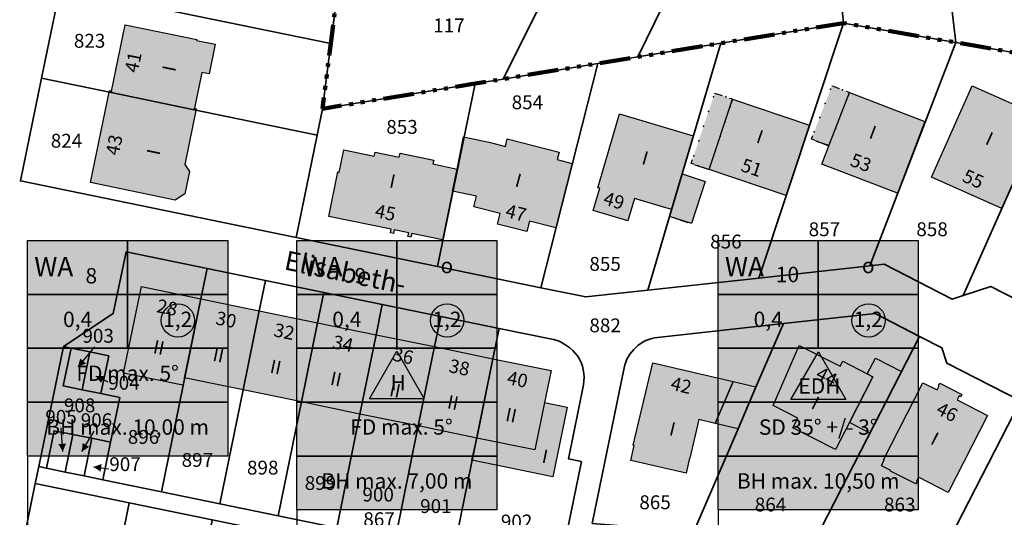
# Model space of a CAD drawing. Extents: x 406592 to 411143, y 5759064 to 5760732.
# Drawn here: x 407374 to 407502, y 5759725 to 5759790 of the extents above; entities that cross this region are included whole.
import ezdxf
from ezdxf.enums import TextEntityAlignment as Align

# ---------------------------------------------------------------- set-up
doc = ezdxf.new("R2010")
doc.units = 0
doc.linetypes.add('SM-6', pattern=[9.5, 4, -1, 0.5, -1, 0.5, -1, 0.5, -1])
for name, color, linetype in [('03-03_NUTZUNGSSCHABLONE', 1, 'CONTINUOUS'), ('FLURSTUECKSNUMMER', 250, 'CONTINUOUS'), ('GARAGE', 250, 'CONTINUOUS'), ('GEB_FREIFLAECHE_ZU_VERKEHR', 251, 'CONTINUOUS'), ('GEBAEUDE_FUER_WIRTSCHAFT', 250, 'CONTINUOUS'), ('HAUSNUMMER1', 250, 'CONTINUOUS'), ('HAUSNUMMER2', 250, 'CONTINUOUS'), ('HOEHERGESCH_GEBTEIL', 250, 'CONTINUOUS'), ('OFFENE_GEBAEUDELINIE', 250, 'CONTINUOUS'), ('PARKEN', 251, 'CONTINUOUS'), ('RAD-UND_FUSSWEG', 251, 'CONTINUOUS'), ('SCHRIFT', 250, 'CONTINUOUS'), ('WOHNEN', 251, 'CONTINUOUS'), ('WOHNGEBAEUDE', 250, 'CONTINUOUS'), ('WOHNHAUS', 250, 'CONTINUOUS'), ('ZUORDPFEIL', 251, 'CONTINUOUS')]:
    doc.layers.add(name, color=color, linetype=linetype)
doc.layers.add('FLURSTUECK', color=250, linetype='CONTINUOUS', lineweight=35)
doc.layers.add('GRENZE_DER_FLUR', color=252, linetype='SM-6', lineweight=100)
doc.styles.add('Flurzahlen', font='ariali.ttf')
doc.styles.add('Geschoßzahlen', font='times.ttf')
doc.styles.get("Standard").update_dxf_attribs({"font": 'arial.ttf'})

msp = doc.modelspace()

# ---------------------------------------------------------------- hatches: boundary and pattern name
at = {"layer": '03-03_NUTZUNGSSCHABLONE', "true_color": 0xffffff}
h = msp.add_hatch(color=7, dxfattribs=at)
h.dxf.hatch_style = 1
h.paths.add_polyline_path([(407375.06, 5759761.19), (407388.06, 5759761.19), (407388.06, 5759754.19), (407375.06, 5759754.19)])
h.paths.add_polyline_path([(407388.06, 5759761.19), (407401.06, 5759761.19), (407401.06, 5759754.19), (407388.06, 5759754.19)])
h.paths.add_polyline_path([(407375.06, 5759754.19), (407388.06, 5759754.19), (407388.06, 5759747.19), (407375.06, 5759747.19)])
h.paths.add_polyline_path([(407388.06, 5759754.19), (407401.06, 5759754.19), (407401.06, 5759747.19), (407388.06, 5759747.19)])
h.paths.add_polyline_path([(407386.06, 5759747.19), (407401.06, 5759747.19), (407401.06, 5759740.19), (407375.06, 5759740.19), (407375.06, 5759747.19)])
h.paths.add_polyline_path([(407386.06, 5759740.19), (407401.06, 5759740.19), (407401.06, 5759733.19), (407375.06, 5759733.19), (407375.06, 5759740.19)])
h = msp.add_hatch(color=7, dxfattribs=at)
h.dxf.hatch_style = 1
h.paths.add_polyline_path([(407410.04, 5759761.19), (407423.04, 5759761.19), (407423.04, 5759754.19), (407410.04, 5759754.19)])
h.paths.add_polyline_path([(407423.04, 5759761.19), (407436.04, 5759761.19), (407436.04, 5759754.19), (407423.04, 5759754.19)])
h.paths.add_polyline_path([(407410.04, 5759754.19), (407423.04, 5759754.19), (407423.04, 5759747.19), (407410.04, 5759747.19)])
h.paths.add_polyline_path([(407423.04, 5759754.19), (407436.04, 5759754.19), (407436.04, 5759747.19), (407423.04, 5759747.19)])
h.paths.add_polyline_path([(407421.04, 5759747.19), (407436.04, 5759747.19), (407436.04, 5759740.19), (407410.04, 5759740.19), (407410.04, 5759747.19)])
h.paths.add_polyline_path([(407421.04, 5759740.19), (407436.04, 5759740.19), (407436.04, 5759733.19), (407410.04, 5759733.19), (407410.04, 5759740.19)])
h.paths.add_polyline_path([(407421.04, 5759733.19), (407436.04, 5759733.19), (407436.04, 5759726.19), (407410.04, 5759726.19), (407410.04, 5759733.19)])
h = msp.add_hatch(color=7, dxfattribs=at)
h.dxf.hatch_style = 1
h.paths.add_polyline_path([(407464.79, 5759761.19), (407477.79, 5759761.19), (407477.79, 5759754.19), (407464.79, 5759754.19)])
h.paths.add_polyline_path([(407477.79, 5759761.19), (407490.79, 5759761.19), (407490.79, 5759754.19), (407477.79, 5759754.19)])
h.paths.add_polyline_path([(407464.79, 5759754.19), (407477.79, 5759754.19), (407477.79, 5759747.19), (407464.79, 5759747.19)])
h.paths.add_polyline_path([(407477.79, 5759754.19), (407490.79, 5759754.19), (407490.79, 5759747.19), (407477.79, 5759747.19)])
h.paths.add_polyline_path([(407475.79, 5759747.19), (407490.79, 5759747.19), (407490.79, 5759740.19), (407464.79, 5759740.19), (407464.79, 5759747.19)])
h.paths.add_polyline_path([(407475.79, 5759740.19), (407490.79, 5759740.19), (407490.79, 5759733.19), (407464.79, 5759733.19), (407464.79, 5759740.19)])
h.paths.add_polyline_path([(407475.79, 5759733.19), (407490.79, 5759733.19), (407490.79, 5759726.19), (407464.79, 5759726.19), (407464.79, 5759733.19)])
at = {"layer": 'GARAGE', "true_color": 0xcccccc}
msp.add_hatch(color=254, dxfattribs=at).paths.add_polyline_path([(407484.15, 5759743.88), (407485.22, 5759745.92), (407488.59, 5759744.19), (407484.48, 5759736.17), (407481.84, 5759737.53), (407484.9, 5759743.5)])
at = {"layer": 'GEBAEUDE_FUER_WIRTSCHAFT', "true_color": 0xcccccc}
for points in [[(407463.61, 5759770.42), (407461.28, 5759771.19), (407464.33, 5759780.35), (407466.67, 5759779.57)], [(407479.18, 5759773.5), (407476.91, 5759774.38), (407479.57, 5759781.31), (407481.85, 5759780.44)], [(407458.47, 5759764.33), (407460.11, 5759769.86), (407463.11, 5759768.87), (407461.31, 5759763.4)], [(407464.41, 5759737.43), (407466.75, 5759742.86), (407469.69, 5759742.17), (407469.66, 5759742.06), (407467.37, 5759736.74)]]:
    msp.add_hatch(color=254, dxfattribs=at).paths.add_polyline_path(points)
at = {"layer": 'WOHNGEBAEUDE', "true_color": 0xa6a6a6}
for points in [[(407385.93, 5759780.41), (407385.97, 5759780.61), (407387.73, 5759789.23), (407397.03, 5759787.34), (407397, 5759787.21), (407399.42, 5759786.7), (407398.64, 5759782.84), (407397.69, 5759783.04), (407396.73, 5759778.38), (407396.69, 5759778.19)], [(407396.73, 5759778.38), (407396.98, 5759778.33), (407395.47, 5759771.09), (407396.08, 5759770.17), (407395.5, 5759767.27), (407394.25, 5759766.46), (407383.25, 5759768.73), (407385.71, 5759780.67), (407385.97, 5759780.61), (407385.93, 5759780.41), (407396.69, 5759778.19)], [(407481.85, 5759780.44), (407491.65, 5759776.67), (407488.08, 5759767.37), (407478.27, 5759771.12), (407479.18, 5759773.5)], [(407501.64, 5759765.35), (407492.52, 5759769.43), (407497.81, 5759781.28), (407506.93, 5759777.21)], [(407463.61, 5759770.42), (407466.67, 5759779.57), (407476.65, 5759776.19), (407473.62, 5759767.06)], [(407453.93, 5759766.64), (407453.07, 5759763.75), (407448.53, 5759765.11), (407449.4, 5759767.98), (407449.17, 5759768.05), (407451.98, 5759777.65), (407461.54, 5759774.79), (407458.71, 5759765.22)], [(407430.88, 5759770.48), (407431.72, 5759774.65), (407435.19, 5759773.92), (407437.14, 5759773.43), (407437.39, 5759774.4), (407444.14, 5759772.67), (407443.89, 5759771.71), (407445.84, 5759771.21), (407443.71, 5759762.86), (407440.27, 5759763.73), (407439.92, 5759762.37), (407436.13, 5759763.34), (407436.47, 5759764.69), (407433.05, 5759765.56), (407433.41, 5759766.95), (407430.29, 5759767.61)], [(407430.29, 5759767.61), (407428.98, 5759761.27), (407424.97, 5759762.1), (407424.87, 5759761.63), (407424.48, 5759761.71), (407424.58, 5759762.18), (407422.69, 5759762.57), (407422.6, 5759762.1), (407422.2, 5759762.18), (407422.3, 5759762.65), (407414.21, 5759764.32), (407415.39, 5759770.1), (407415.54, 5759770.02), (407416.13, 5759772.96), (407420.09, 5759772.16), (407420.21, 5759772.69), (407423.36, 5759772.04), (407423.46, 5759772.55), (407427.83, 5759771.65), (407427.72, 5759771.14), (407430.88, 5759770.48)], [(407395.46, 5759743.33), (407395.25, 5759742.38), (407387.51, 5759743.96), (407389.85, 5759755.23), (407397.57, 5759753.62)], [(407395.46, 5759743.33), (407397.57, 5759753.62), (407405.16, 5759752.07), (407403.06, 5759741.78)], [(407403.06, 5759741.78), (407405.16, 5759752.07), (407412.75, 5759750.51), (407410.64, 5759740.21)], [(407410.64, 5759740.21), (407412.75, 5759750.51), (407420.34, 5759748.96), (407418.24, 5759738.65)], [(407418.24, 5759738.65), (407420.34, 5759748.96), (407427.93, 5759747.41), (407425.82, 5759737.1)], [(407425.82, 5759737.1), (407427.93, 5759747.41), (407435.52, 5759745.84), (407433.43, 5759735.51)], [(407442.23, 5759740.14), (407445.17, 5759739.55), (407443.3, 5759730.49), (407432.8, 5759732.64), (407433.43, 5759735.51), (407435.52, 5759745.84), (407443.08, 5759744.3)], [(407464.41, 5759737.43), (407462.27, 5759737.93), (407461.11, 5759732.9), (407461.08, 5759732.9), (407460.62, 5759730.95), (407453.42, 5759732.62), (407453.88, 5759734.57), (407453.76, 5759734.6), (407456.29, 5759745.29), (407466.75, 5759742.86)]]:
    msp.add_hatch(color=253, dxfattribs=at).paths.add_polyline_path(points)
at = {"layer": 'WOHNHAUS', "true_color": 0xa6a6a6}
for points in [[(407481.84, 5759737.53), (407480.04, 5759734.02), (407474.49, 5759736.84), (407475.12, 5759738.1), (407471.93, 5759739.74), (407475.31, 5759747.56), (407480.64, 5759744.86), (407480.97, 5759745.5), (407484.15, 5759743.88), (407484.9, 5759743.5)], [(407490.8, 5759730.42), (407490.55, 5759729.9), (407490.64, 5759729.85), (407490.48, 5759729.57), (407487.2, 5759731.24), (407487.22, 5759731.3), (407486, 5759731.92), (407486.37, 5759732.68), (407486.28, 5759732.71), (407491.38, 5759742.72), (407493.23, 5759741.8), (407493.5, 5759742.32), (407493.42, 5759742.36), (407493.57, 5759742.65), (407496.43, 5759741.19), (407496.29, 5759740.9), (407496.11, 5759740.99), (407495.85, 5759740.49), (407499.78, 5759738.46), (407494.69, 5759728.44)]]:
    msp.add_hatch(color=253, dxfattribs=at).paths.add_polyline_path(points)

# ---------------------------------------------------------------- linework, layer by layer
at = {"layer": '03-03_NUTZUNGSSCHABLONE', "color": 18, "true_color": 0x000000, "flags": 128}
for points in [[(407375.06, 5759761.19), (407388.06, 5759761.19), (407388.06, 5759754.19), (407375.06, 5759754.19), (407375.06, 5759761.19)], [(407410.04, 5759761.19), (407423.04, 5759761.19), (407423.04, 5759754.19), (407410.04, 5759754.19), (407410.04, 5759761.19)], [(407464.79, 5759761.19), (407477.79, 5759761.19), (407477.79, 5759754.19), (407464.79, 5759754.19), (407464.79, 5759761.19)], [(407375.06, 5759754.19), (407388.06, 5759754.19), (407388.06, 5759747.19), (407375.06, 5759747.19), (407375.06, 5759754.19)], [(407410.04, 5759754.19), (407423.04, 5759754.19), (407423.04, 5759747.19), (407410.04, 5759747.19), (407410.04, 5759754.19)], [(407464.79, 5759754.19), (407477.79, 5759754.19), (407477.79, 5759747.19), (407464.79, 5759747.19), (407464.79, 5759754.19)]]:
    msp.add_lwpolyline(points, dxfattribs=at)
for points in [[(407388.06, 5759761.19), (407401.06, 5759761.19), (407401.06, 5759754.19), (407388.06, 5759754.19), (407388.06, 5759761.19)], [(407423.04, 5759761.19), (407436.04, 5759761.19), (407436.04, 5759754.19), (407423.04, 5759754.19), (407423.04, 5759761.19)], [(407477.79, 5759761.19), (407490.79, 5759761.19), (407490.79, 5759754.19), (407477.79, 5759754.19), (407477.79, 5759761.19)], [(407388.06, 5759754.19), (407401.06, 5759754.19), (407401.06, 5759747.19), (407388.06, 5759747.19), (407388.06, 5759754.19)], [(407423.04, 5759754.19), (407436.04, 5759754.19), (407436.04, 5759747.19), (407423.04, 5759747.19), (407423.04, 5759754.19)], [(407477.79, 5759754.19), (407490.79, 5759754.19), (407490.79, 5759747.19), (407477.79, 5759747.19), (407477.79, 5759754.19)], [(407386.06, 5759747.19), (407401.06, 5759747.19), (407401.06, 5759740.19), (407375.06, 5759740.19), (407375.06, 5759747.19)], [(407421.04, 5759747.19), (407436.04, 5759747.19), (407436.04, 5759740.19), (407410.04, 5759740.19), (407410.04, 5759747.19)], [(407475.79, 5759747.19), (407490.79, 5759747.19), (407490.79, 5759740.19), (407464.79, 5759740.19), (407464.79, 5759747.19)], [(407386.06, 5759740.19), (407401.06, 5759740.19), (407401.06, 5759733.19), (407375.06, 5759733.19), (407375.06, 5759740.19)], [(407421.04, 5759740.19), (407436.04, 5759740.19), (407436.04, 5759733.19), (407410.04, 5759733.19), (407410.04, 5759740.19)], [(407475.79, 5759740.19), (407490.79, 5759740.19), (407490.79, 5759733.19), (407464.79, 5759733.19), (407464.79, 5759740.19)], [(407421.04, 5759733.19), (407436.04, 5759733.19), (407436.04, 5759726.19), (407410.04, 5759726.19), (407410.04, 5759733.19)], [(407475.79, 5759733.19), (407490.79, 5759733.19), (407490.79, 5759726.19), (407464.79, 5759726.19), (407464.79, 5759733.19)]]:
    msp.add_lwpolyline(points, close=True, dxfattribs=at)
at = {"layer": '03-03_NUTZUNGSSCHABLONE', "flags": 128}
for points in [[(407419.48, 5759740.63), (407423.04, 5759746.8), (407426.61, 5759740.63)], [(407474.25, 5759740.54), (407477.82, 5759746.72), (407481.38, 5759740.54)]]:
    msp.add_lwpolyline(points, close=True, dxfattribs=at)
at = {"layer": '03-03_NUTZUNGSSCHABLONE', "color": 18, "true_color": 0x000000}
for points in [[(407375.06, 5759733.19), (407375.06, 5759635.96)], [(407410.04, 5759726.19), (407410.04, 5759630.5)], [(407464.79, 5759726.19), (407464.79, 5759603.74)]]:
    msp.add_lwpolyline(points, dxfattribs=at)
at = {"layer": '03-03_NUTZUNGSSCHABLONE'}
for centre in [(407394.59, 5759750.81), (407429.58, 5759750.81), (407484.33, 5759750.81)]:
    msp.add_circle(centre, 2.16, dxfattribs=at)
at = {"layer": 'FLURSTUECK'}
for points in [[(407436.85, 5759782.18), (407441.51, 5759791.57), (407437.29, 5759793.66), (407438.7, 5759796.52), (407438.84, 5759796.46), (407442.16, 5759803.18), (407442.03, 5759803.25), (407445.36, 5759809.99), (407446.67, 5759812.65), (407462.88, 5759812.97), (407461.54, 5759810.23), (407458.24, 5759803.51), (407458.4, 5759803.43), (407455.07, 5759796.75), (407454.95, 5759796.81), (407453.53, 5759793.91), (407457.7, 5759791.86), (407454.35, 5759785.06), (407449.17, 5759784.21), (407436.85, 5759782.18)], [(407465.13, 5759786.84), (407454.35, 5759785.06), (407457.7, 5759791.86), (407453.53, 5759793.91), (407454.95, 5759796.81), (407455.07, 5759796.75), (407458.4, 5759803.43), (407458.24, 5759803.51), (407461.54, 5759810.23), (407462.88, 5759812.97), (407478.29, 5759813.27), (407481.02, 5759789.98), (407481.08, 5759789.46), (407465.13, 5759786.84)], [(407481.08, 5759789.46), (407481.02, 5759789.98), (407478.29, 5759813.27), (407479.08, 5759813.26), (407480.22, 5759813.22), (407481.36, 5759813.14), (407482.49, 5759812.95), (407483.6, 5759812.7), (407484.71, 5759812.43), (407485.79, 5759812.2), (407486.88, 5759812), (407487.98, 5759811.84), (407489.08, 5759811.71), (407490, 5759811.65), (407490.91, 5759811.61), (407491.83, 5759811.59), (407492.75, 5759811.59), (407493.11, 5759808.53), (407494.22, 5759799.14), (407495.66, 5759786.93), (407481.08, 5759789.46)], [(407495.66, 5759786.93), (407494.22, 5759799.14), (407493.11, 5759808.53), (407492.75, 5759811.59), (407493.71, 5759811.61), (407494.66, 5759811.68), (407495.35, 5759811.73), (407496.05, 5759811.79), (407496.74, 5759811.88), (407497.43, 5759811.98), (407498.11, 5759812.11), (407498.79, 5759812.25), (407499.47, 5759812.42), (407500.14, 5759812.6), (407503.29, 5759813.41), (407503.99, 5759807.49), (407504.61, 5759802.24), (407505.03, 5759798.67), (407506.63, 5759785.03), (407495.66, 5759786.93)], [(407379.29, 5759794.05), (407381.05, 5759802.57), (407385.04, 5759805.09), (407415.96, 5759798.72), (407414.45, 5759786.79), (407379.29, 5759794.05)], [(407413.38, 5759778.32), (407414.45, 5759786.79), (407415.96, 5759798.72)], [(407379.29, 5759794.05), (407376.87, 5759782.28), (407374.12, 5759768.94), (407409.95, 5759761.59), (407428.33, 5759757.81), (407441.74, 5759755.06), (407447.6, 5759753.86), (407455.64, 5759754.74), (407470.08, 5759756.32), (407484.5, 5759757.91), (407486.36, 5759758.11), (407495.19, 5759753.59), (407496.61, 5759754.05), (407500.23, 5759755.21), (407507.32, 5759751.6)], [(407376.87, 5759782.28), (407379.29, 5759794.05), (407414.45, 5759786.79), (407413.38, 5759778.32), (407412.68, 5759774.9), (407396.69, 5759778.19), (407385.93, 5759780.41), (407376.87, 5759782.28)], [(407441.51, 5759791.57), (407436.85, 5759782.18), (407433.21, 5759781.58), (407413.38, 5759778.32)], [(407455.64, 5759754.74), (407458.47, 5759764.33), (407460.11, 5759769.86), (407465.13, 5759786.84), (407481.08, 5759789.46), (407470.08, 5759756.32), (407455.64, 5759754.74)], [(407470.08, 5759756.32), (407481.08, 5759789.46), (407495.66, 5759786.93), (407484.5, 5759757.91), (407470.08, 5759756.32)], [(407447.6, 5759753.86), (407441.74, 5759755.06), (407449.17, 5759784.21), (407454.35, 5759785.06), (407465.13, 5759786.84), (407460.11, 5759769.86), (407458.47, 5759764.33), (407455.64, 5759754.74), (407447.6, 5759753.86)], [(407486.36, 5759758.11), (407484.5, 5759757.91), (407495.66, 5759786.93), (407506.63, 5759785.03), (407510.14, 5759784.43), (407506.93, 5759777.21), (407501.64, 5759765.35), (407496.61, 5759754.05), (407495.19, 5759753.59), (407486.36, 5759758.11)], [(407428.33, 5759757.81), (407433.21, 5759781.58), (407436.85, 5759782.18), (407449.17, 5759784.21), (407441.74, 5759755.06), (407428.33, 5759757.81)], [(407500.23, 5759755.21), (407496.61, 5759754.05), (407501.64, 5759765.35), (407506.93, 5759777.21), (407510.14, 5759784.43), (407517.61, 5759783.13), (407525.33, 5759781.8), (407528.84, 5759781.18), (407525.71, 5759775.22), (407519.35, 5759770.16), (407518.86, 5759769.22), (407515.36, 5759762.39), (407510.2, 5759752.33), (407507.32, 5759751.6), (407500.23, 5759755.21)], [(407374.12, 5759768.94), (407376.87, 5759782.28), (407385.93, 5759780.41), (407396.69, 5759778.19), (407412.68, 5759774.9), (407409.95, 5759761.59), (407374.12, 5759768.94)], [(407409.95, 5759761.59), (407412.68, 5759774.9), (407413.38, 5759778.32), (407433.21, 5759781.58), (407428.33, 5759757.81), (407409.95, 5759761.59)], [(407444.04, 5759717.94), (407447.03, 5759732.47), (407445.33, 5759732.83), (407447.27, 5759742.46), (407447.34, 5759742.94), (407447.36, 5759743.43), (407447.33, 5759743.92), (407447.26, 5759744.4), (407447.15, 5759744.87), (407446.98, 5759745.33), (407446.78, 5759745.77), (407446.53, 5759746.19), (407446.23, 5759746.57), (407445.89, 5759746.92), (407445.53, 5759747.24), (407445.14, 5759747.53), (407444.73, 5759747.79), (407444.3, 5759748.01), (407443.85, 5759748.19), (407443.38, 5759748.33), (407436.33, 5759749.77), (407428.74, 5759751.33), (407421.15, 5759752.89), (407413.56, 5759754.44), (407405.97, 5759756), (407398.38, 5759757.55), (407387.85, 5759759.71), (407386.19, 5759751.71), (407379.73, 5759747.42), (407376.52, 5759731.81), (407376.06, 5759729.61), (407370.66, 5759703.39)], [(407384.85, 5759730.1), (407385.85, 5759734.99), (407387.04, 5759740.8), (407384.59, 5759741.3), (407385.61, 5759746.2), (407383.16, 5759746.71), (407380.71, 5759747.22), (407379.73, 5759747.42), (407386.19, 5759751.71), (407387.85, 5759759.71), (407398.38, 5759757.55), (407397.57, 5759753.62), (407392.44, 5759728.54), (407384.85, 5759730.1)], [(407392.44, 5759728.54), (407397.57, 5759753.62), (407398.38, 5759757.55), (407405.97, 5759756), (407405.16, 5759752.07), (407403.06, 5759741.78), (407400.03, 5759726.98), (407392.44, 5759728.54)], [(407400.03, 5759726.98), (407403.06, 5759741.78), (407405.16, 5759752.07), (407405.97, 5759756), (407413.56, 5759754.44), (407412.75, 5759750.51), (407410.64, 5759740.21), (407407.62, 5759725.42), (407400.03, 5759726.98)], [(407407.62, 5759725.42), (407410.64, 5759740.21), (407412.75, 5759750.51), (407413.56, 5759754.44), (407421.15, 5759752.89), (407420.34, 5759748.96), (407418.24, 5759738.65), (407415.22, 5759723.87), (407407.62, 5759725.42)], [(407415.22, 5759723.87), (407418.24, 5759738.65), (407420.34, 5759748.96), (407421.15, 5759752.89), (407428.74, 5759751.33), (407427.93, 5759747.41), (407425.82, 5759737.1), (407422.8, 5759722.3), (407415.22, 5759723.87)], [(407422.8, 5759722.3), (407425.82, 5759737.1), (407427.93, 5759747.41), (407428.74, 5759751.33), (407436.33, 5759749.77), (407435.52, 5759745.84), (407430.4, 5759720.75), (407422.8, 5759722.3)], [(407504.07, 5759740.35), (407494.51, 5759745.24), (407493.84, 5759747.25), (407490.95, 5759748.74), (407485.2, 5759751.7), (407473.26, 5759750.39), (407456.92, 5759748.59), (407456.53, 5759748.54), (407456.15, 5759748.46), (407455.77, 5759748.34), (407455.41, 5759748.19), (407455.06, 5759748.02), (407454.73, 5759747.81), (407454.41, 5759747.58), (407454.12, 5759747.32), (407453.83, 5759747.05), (407453.57, 5759746.75), (407453.33, 5759746.44), (407453.12, 5759746.11), (407452.94, 5759745.76), (407452.79, 5759745.39), (407452.67, 5759745.02), (407452.58, 5759744.63), (407448.42, 5759724.42)], [(407461.61, 5759723.37), (407467.37, 5759736.74), (407469.66, 5759742.06), (407473.26, 5759750.39), (407485.2, 5759751.7), (407490.95, 5759748.74), (407477.32, 5759722.12), (407461.61, 5759723.37)], [(407430.4, 5759720.75), (407435.52, 5759745.84), (407436.33, 5759749.77), (407443.38, 5759748.33), (407443.85, 5759748.19), (407444.3, 5759748.01), (407444.73, 5759747.79), (407445.14, 5759747.53), (407445.53, 5759747.24), (407445.89, 5759746.92), (407446.23, 5759746.57), (407446.53, 5759746.19), (407446.78, 5759745.77), (407446.98, 5759745.33), (407447.15, 5759744.87), (407447.26, 5759744.4), (407447.33, 5759743.92), (407447.36, 5759743.43), (407447.34, 5759742.94), (407447.27, 5759742.46), (407445.33, 5759732.83), (407447.03, 5759732.47), (407444.04, 5759717.94), (407430.4, 5759720.75)], [(407448.42, 5759724.42), (407452.58, 5759744.63), (407452.67, 5759745.02), (407452.79, 5759745.39), (407452.94, 5759745.76), (407453.12, 5759746.11), (407453.33, 5759746.44), (407453.57, 5759746.75), (407453.83, 5759747.05), (407454.12, 5759747.32), (407454.41, 5759747.58), (407454.73, 5759747.81), (407455.06, 5759748.02), (407455.41, 5759748.19), (407455.77, 5759748.34), (407456.15, 5759748.46), (407456.53, 5759748.54), (407456.92, 5759748.59), (407473.26, 5759750.39), (407469.66, 5759742.06), (407467.37, 5759736.74), (407461.61, 5759723.37), (407448.42, 5759724.42)], [(407477.32, 5759722.12), (407490.95, 5759748.74), (407493.84, 5759747.25), (407494.51, 5759745.24), (407504.07, 5759740.35), (407494.03, 5759720.79), (407477.32, 5759722.12)], [(407380.95, 5759735.99), (407378.5, 5759736.48), (407377.5, 5759731.61), (407376.52, 5759731.81), (407379.73, 5759747.42), (407380.71, 5759747.22), (407379.7, 5759742.31), (407382.15, 5759741.81), (407384.59, 5759741.3), (407387.04, 5759740.8), (407385.85, 5759734.99), (407383.4, 5759735.49), (407380.95, 5759735.99)], [(407379.7, 5759742.31), (407380.71, 5759747.22), (407383.16, 5759746.71), (407382.15, 5759741.81), (407379.7, 5759742.31)], [(407382.15, 5759741.81), (407383.16, 5759746.71), (407385.61, 5759746.2), (407384.59, 5759741.3), (407382.15, 5759741.81)], [(407494.03, 5759720.79), (407504.07, 5759740.35), (407507.03, 5759746.13), (407514.99, 5759741.85), (407521.33, 5759738.44), (407511.29, 5759719.41), (407494.03, 5759720.79)], [(407377.5, 5759731.61), (407378.5, 5759736.48), (407380.95, 5759735.99), (407379.96, 5759731.11), (407377.5, 5759731.61)], [(407379.96, 5759731.11), (407380.95, 5759735.99), (407383.4, 5759735.49), (407382.4, 5759730.6), (407379.96, 5759731.11)], [(407382.4, 5759730.6), (407383.4, 5759735.49), (407385.85, 5759734.99), (407384.85, 5759730.1), (407382.4, 5759730.6)], [(407409.82, 5759722.67), (407399.05, 5759724.89), (407388.28, 5759727.1), (407376.06, 5759729.61), (407376.52, 5759731.81), (407377.5, 5759731.61), (407379.96, 5759731.11), (407382.4, 5759730.6), (407384.85, 5759730.1), (407392.44, 5759728.54), (407400.03, 5759726.98), (407407.62, 5759725.42), (407415.22, 5759723.87), (407422.8, 5759722.3), (407430.4, 5759720.75), (407444.04, 5759717.94), (407443.58, 5759715.74), (407431.36, 5759718.25), (407420.6, 5759720.46), (407409.82, 5759722.67)], [(407370.66, 5759703.39), (407376.06, 5759729.61), (407388.28, 5759727.1), (407387.48, 5759723.22), (407385.46, 5759713.41), (407382.88, 5759700.89), (407370.66, 5759703.39)], [(407382.88, 5759700.89), (407385.46, 5759713.41), (407387.48, 5759723.22), (407388.28, 5759727.1), (407399.05, 5759724.89), (407399.04, 5759724.81), (407398.15, 5759720.49), (407397.59, 5759717.79), (407396.34, 5759711.69), (407393.66, 5759698.67), (407382.88, 5759700.89)]]:
    msp.add_lwpolyline(points, dxfattribs=at)
at = {"layer": 'GARAGE'}
msp.add_lwpolyline([(407484.15, 5759743.88), (407485.22, 5759745.92), (407488.59, 5759744.19), (407484.48, 5759736.17), (407481.84, 5759737.53), (407484.9, 5759743.5), (407484.15, 5759743.88)], dxfattribs=at)
at = {"layer": 'GEB_FREIFLAECHE_ZU_VERKEHR'}
for points in [[(407379.29, 5759794.05), (407376.87, 5759782.28), (407374.12, 5759768.94), (407409.95, 5759761.59), (407428.33, 5759757.81), (407441.74, 5759755.06), (407447.6, 5759753.86), (407455.64, 5759754.74), (407470.08, 5759756.32), (407484.5, 5759757.91), (407486.36, 5759758.11), (407495.19, 5759753.59), (407496.61, 5759754.05), (407500.23, 5759755.21), (407507.32, 5759751.6)], [(407444.04, 5759717.94), (407447.03, 5759732.47), (407445.33, 5759732.83), (407447.27, 5759742.46), (407447.34, 5759742.94), (407447.36, 5759743.43), (407447.33, 5759743.92), (407447.26, 5759744.4), (407447.15, 5759744.87), (407446.98, 5759745.33), (407446.78, 5759745.77), (407446.53, 5759746.19), (407446.23, 5759746.57), (407445.89, 5759746.92), (407445.53, 5759747.24), (407445.14, 5759747.53), (407444.73, 5759747.79), (407444.3, 5759748.01), (407443.85, 5759748.19), (407443.38, 5759748.33), (407436.33, 5759749.77), (407428.74, 5759751.33), (407421.15, 5759752.89), (407413.56, 5759754.44), (407405.97, 5759756), (407398.38, 5759757.55), (407387.85, 5759759.71), (407386.19, 5759751.71), (407379.73, 5759747.42), (407376.52, 5759731.81), (407376.06, 5759729.61), (407370.66, 5759703.39)], [(407504.07, 5759740.35), (407494.51, 5759745.24), (407493.84, 5759747.25), (407490.95, 5759748.74), (407485.2, 5759751.7), (407473.26, 5759750.39), (407456.92, 5759748.59), (407456.53, 5759748.54), (407456.15, 5759748.46), (407455.77, 5759748.34), (407455.41, 5759748.19), (407455.06, 5759748.02), (407454.73, 5759747.81), (407454.41, 5759747.58), (407454.12, 5759747.32), (407453.83, 5759747.05), (407453.57, 5759746.75), (407453.33, 5759746.44), (407453.12, 5759746.11), (407452.94, 5759745.76), (407452.79, 5759745.39), (407452.67, 5759745.02), (407452.58, 5759744.63), (407448.42, 5759724.42)]]:
    msp.add_lwpolyline(points, dxfattribs=at)
at = {"layer": 'GEBAEUDE_FUER_WIRTSCHAFT'}
for points in [[(407464.33, 5759780.35), (407464.33, 5759780.35), (407464.5, 5759780.3), (407465.29, 5759780.03)], [(407479.57, 5759781.31), (407479.57, 5759781.31), (407479.74, 5759781.24), (407480.49, 5759780.96)], [(407481.41, 5759780.6), (407481.68, 5759780.5), (407481.85, 5759780.44), (407481.78, 5759780.27), (407481.66, 5759779.95)], [(407466.25, 5759779.71), (407466.5, 5759779.63), (407466.67, 5759779.57), (407466.61, 5759779.4), (407466.49, 5759779.04)], [(407477.34, 5759774.21), (407477.08, 5759774.31), (407476.91, 5759774.38), (407476.97, 5759774.55), (407477.1, 5759774.86)], [(407479.18, 5759773.5), (407479.02, 5759773.57), (407478.26, 5759773.86)], [(407461.7, 5759771.06), (407461.45, 5759771.14), (407461.28, 5759771.19), (407461.33, 5759771.37), (407461.46, 5759771.73)], [(407463.61, 5759770.42), (407463.44, 5759770.47), (407462.66, 5759770.74)], [(407458.47, 5759764.33), (407460.11, 5759769.86), (407463.11, 5759768.87), (407461.31, 5759763.4), (407458.47, 5759764.33)], [(407464.41, 5759737.43), (407466.75, 5759742.86), (407469.69, 5759742.17), (407469.66, 5759742.06), (407467.37, 5759736.74), (407464.41, 5759737.43)]]:
    msp.add_lwpolyline(points, dxfattribs=at)
for p in [(407479.39, 5759780.85), (407480.95, 5759780.78), (407464.17, 5759779.87), (407465.77, 5759779.87), (407481.48, 5759779.49), (407463.53, 5759777.96), (407466.33, 5759778.56), (407478.69, 5759779.01), (407465.69, 5759776.64), (407477.98, 5759777.17), (407480.77, 5759777.65), (407462.89, 5759776.04), (407477.27, 5759775.32), (407480.07, 5759775.81), (407462.26, 5759774.13), (407465.05, 5759774.73), (407477.8, 5759774.03), (407479.36, 5759773.96), (407464.41, 5759772.81), (407461.62, 5759772.21), (407462.18, 5759770.9), (407463.77, 5759770.9)]:
    msp.add_point(p, dxfattribs=at)
at = {"layer": 'GRENZE_DER_FLUR', "flags": 128}
msp.add_lwpolyline([(407333.77, 5759615.58), (407343.55, 5759657.54), (407408.04, 5759640.21), (407429.99, 5759634.24), (407496.97, 5759616.03), (407500.25, 5759621.16), (407495.3, 5759622.52), (407473.73, 5759628.29), (407495.64, 5759670.11), (407523.17, 5759722.67), (407551.74, 5759777.22), (407542.16, 5759778.88), (407533.04, 5759780.46), (407528.84, 5759781.18), (407525.33, 5759781.8), (407517.61, 5759783.13), (407510.14, 5759784.43), (407506.63, 5759785.03), (407495.66, 5759786.93), (407481.08, 5759789.46), (407465.13, 5759786.84), (407454.35, 5759785.06), (407449.17, 5759784.21), (407436.85, 5759782.18), (407433.21, 5759781.58), (407413.38, 5759778.32), (407414.45, 5759786.79), (407415.96, 5759798.72), (407417.68, 5759812.23), (407418.06, 5759815.29), (407418.42, 5759818.12), (407418.79, 5759821.03), (407419.16, 5759823.93), (407419.52, 5759826.77), (407419.53, 5759826.9), (407419.87, 5759829.61), (407420.26, 5759832.66), (407420.9, 5759837.76), (407411.86, 5759839.1), (407404.97, 5759840.12), (407387.64, 5759842.68), (407383.78, 5759843.25), (407379.29, 5759843.91), (407351.79, 5759847.97), (407350.24, 5759848.2), (407345.28, 5759848.93), (407317.44, 5759853.04), (407313.71, 5759853.59), (407311.13, 5759853.97), (407305.2, 5759854.84), (407305.11, 5759857.75), (407305.03, 5759860.69), (407305.01, 5759861.25), (407304.94, 5759863.97), (407304.85, 5759867.01), (407304.76, 5759870.09), (407304.67, 5759873.31), (407304.1, 5759876.97), (407303.61, 5759880.11), (407303.15, 5759883.08), (407302.52, 5759887.08), (407302.52, 5759887.08), (407301.29, 5759894.93), (407301.09, 5759895.94), (407300.28, 5759899.89), (407293.27, 5759899.41), (407286.16, 5759899.55), (407286.82, 5759899.55), (407287.48, 5759899.6), (407288.12, 5759899.71), (407288.76, 5759899.88), (407289.38, 5759900.1), (407289.98, 5759900.37), (407290.56, 5759900.7), (407291.1, 5759901.07), (407291.61, 5759901.49), (407292.08, 5759901.95), (407292.51, 5759902.45), (407292.9, 5759902.98), (407293.24, 5759903.55), (407293.53, 5759904.14), (407293.76, 5759904.76), (407293.95, 5759905.39), (407294.58, 5759910.43), (407295.25, 5759915.7), (407295.84, 5759920.42), (407295.67, 5759921.1), (407295.93, 5759921.11), (407296.57, 5759926.18), (407297.22, 5759931.35), (407298.13, 5759938.5), (407298.61, 5759942.45), (407298.94, 5759945.08), (407300.42, 5759944.88), (407303.29, 5759966.31), (407299.62, 5759965.9), (407296.72, 5759965.58), (407293.88, 5759965.27), (407290.96, 5759964.94), (407288.19, 5759964.64), (407285.38, 5759964.33), (407282.1, 5759963.96), (407279.32, 5759963.66), (407276.29, 5759963.34), (407273.25, 5759963.01), (407270.17, 5759962.69), (407267.13, 5759962.37), (407264.07, 5759962.05), (407261.07, 5759961.7), (407257.1, 5759961.31), (407247.71, 5759960.34), (407247.11, 5759960.27), (407237.46, 5759959.24), (407227.38, 5759958.85), (407225.17, 5759958.76), (407218.02, 5759958.48), (407194.76, 5759957.57), (407190.96, 5759957.91), (407190.96, 5759957.91), (407156.15, 5759961.06), (407156.07, 5759963.63), (407155.75, 5759973.12), (407155.53, 5759980.04), (407130.6, 5759983.19), (407118.53, 5759984.71), (407119.52, 5759991.43), (407120.12, 5759995.55), (407103.06, 5759996.66), (407093.07, 5759997.81), (407075.72, 5759999.79), (407066.29, 5760000.87), (407043.83, 5760003.38), (407035.29, 5760003.63), (407029.04, 5759980.23), (407024.38, 5759963.86), (407020.78, 5759952.43), (407020.44, 5759951.32), (407019.29, 5759947.67), (407018.67, 5759945.82), (407013.92, 5759931.59), (407008.16, 5759915.67), (407002.09, 5759899.85), (406995.67, 5759884.2), (406960.84, 5759802.04), (406951.46, 5759779.79), (406949.34, 5759774.78), (406945.74, 5759766.24), (406943.32, 5759760.51), (406939.75, 5759752.05), (406920.68, 5759706.95), (406917.7, 5759699.89), (406907.37, 5759671.75), (406905.65, 5759666.63), (406909.62, 5759667.23), (406911.96, 5759667.58), (406911.83, 5759667.14), (406907.54, 5759652.95), (406905.11, 5759644.89), (406903.88, 5759640.82), (406902.29, 5759635.56), (406899.66, 5759626.88), (406898.69, 5759623.68), (406891.94, 5759601.36), (406890.36, 5759596.12), (406887.83, 5759587.74), (406886.84, 5759584.47), (406884.16, 5759575.61), (406880.81, 5759565.08), (406880.02, 5759562.82), (406878.21, 5759557.66), (406877.13, 5759554.6), (406874.8, 5759548.49), (406873.19, 5759544.27), (406869, 5759533.94), (406864.58, 5759523.79), (406862.26, 5759518.86), (406859.88, 5759513.79), (406857.16, 5759508.43), (406856.22, 5759506.58), (406855.48, 5759505.1), (406854.42, 5759503.01), (406852.89, 5759501.19), (406851.02, 5759499.9), (406849.57, 5759499.3), (406849.13, 5759499.09), (406848.7, 5759498.87), (406848.27, 5759498.63), (406847.86, 5759498.37), (406847.46, 5759498.09), (406847.06, 5759497.8), (406846.69, 5759497.49), (406846.32, 5759497.16), (406845.97, 5759496.82), (406845.63, 5759496.46), (406845.31, 5759496.09), (406845.01, 5759495.71), (406844.72, 5759495.31), (406844.44, 5759494.91), (406844.19, 5759494.49), (406834.15, 5759477.22), (406833.16, 5759475.52), (406824.84, 5759461.51), (406823.5, 5759459.36), (406817.44, 5759449.63), (406808.16, 5759434.74), (406805.9, 5759431.12), (406803.86, 5759427.84), (406801.92, 5759424.65), (406791.24, 5759408.1), (406785.57, 5759400.7), (406781.41, 5759395.27), (406780.6, 5759394.21), (406780.25, 5759393.67), (406776.76, 5759388.31), (406771.86, 5759380.78), (406760.31, 5759365.73), (406760.04, 5759365.37), (406757.34, 5759361.86), (406755.89, 5759360.33), (406754.84, 5759359.37), (406749.36, 5759354.32), (406747.94, 5759352.93), (406746.56, 5759351.49), (406745.29, 5759349.94), (406730.95, 5759331.22), (406711.55, 5759305.87), (406708.34, 5759301.32), (406668.99, 5759245.48), (406652.01, 5759221.37), (406649.84, 5759218.02), (406655.73, 5759217.58), (406674.88, 5759216.15), (406699.21, 5759214.87), (406753.31, 5759215.06), (406763.76, 5759215.1), (406768.74, 5759215.12), (406778.37, 5759215.18), (406779.07, 5759215.18), (406793.18, 5759215.28), (406811.27, 5759215.4), (406845.59, 5759214.06), (406865.12, 5759213.29), (406874.09, 5759212.55), (406890.08, 5759211.23), (406902.88, 5759210.86), (406908, 5759210.72), (406914.05, 5759210.54), (406934.02, 5759208.29), (406954.52, 5759205.97), (406962.12, 5759205.81), (406964.28, 5759212.43), (406964.82, 5759216.71), (406966.82, 5759232.6), (406967.2, 5759235.66), (406967.51, 5759238.14), (406967.83, 5759240.63), (406968.14, 5759243.12), (406968.45, 5759245.6), (406968.77, 5759248.1), (406969.08, 5759250.57), (406969.21, 5759253.06), (406969.34, 5759255.56), (406969.47, 5759258.07), (406969.6, 5759260.55), (406969.73, 5759263.07), (406969.86, 5759265.58), (406969.99, 5759268.1), (406970.25, 5759273.11), (406970.43, 5759276.51), (407029.52, 5759279.72), (407031.81, 5759278.74), (407034.06, 5759276.24), (407034.15, 5759278.59), (407034.21, 5759279.98), (407034.27, 5759289.9), (407034.25, 5759291.08), (407034.18, 5759295.89), (407034.05, 5759304.43), (407033.99, 5759309.01), (407033.65, 5759315), (407033.16, 5759323.72), (407031.94, 5759338.64), (407034.04, 5759339.63), (407039.24, 5759342.07), (407041.37, 5759343.07), (407041.49, 5759342.35), (407041.7, 5759341.65), (407041.97, 5759340.98), (407042.32, 5759340.34), (407042.73, 5759339.75), (407043.21, 5759339.2), (407043.74, 5759338.7), (407044.32, 5759338.27), (407044.63, 5759338.07), (407044.94, 5759337.88), (407045.27, 5759337.71), (407045.61, 5759337.57), (407045.95, 5759337.44), (407046.3, 5759337.34), (407046.66, 5759337.25), (407047.02, 5759337.19), (407047.39, 5759337.15), (407047.75, 5759337.14), (407048.12, 5759337.14), (407048.48, 5759337.17), (407048.85, 5759337.22), (407049.21, 5759337.29), (407049.56, 5759337.39), (407049.91, 5759337.51), (407053.95, 5759341.38), (407065.35, 5759344.91), (407074.76, 5759347.83), (407077.53, 5759348.36), (407080.12, 5759348.63), (407082.84, 5759348.68), (407085.51, 5759348.5), (407087.84, 5759348.13), (407107.39, 5759343.36), (407113.08, 5759341.97), (407117.35, 5759338.36), (407125.12, 5759336.46), (407124.63, 5759334.54), (407124, 5759332.05), (407138.8, 5759328.56), (407152.5, 5759325.71), (407169.35, 5759322.6), (407179.8, 5759319.95), (407197.43, 5759315.49), (407210.82, 5759313.65), (407212.22, 5759310.83), (407214.2, 5759306.81), (407266.37, 5759295.13), (407266.37, 5759295.13), (407267.6, 5759298.36), (407268.46, 5759300.63), (407274.15, 5759324.87), (407278.83, 5759342.44), (407280.95, 5759350.43), (407287.33, 5759374.37), (407291.35, 5759383.2), (407302, 5759398.05), (407316.77, 5759410.99), (407323.58, 5759417.15), (407330.27, 5759423.2), (407348.57, 5759445.25), (407350.42, 5759447.79), (407356.51, 5759448.98), (407367.23, 5759460.14), (407369.81, 5759462.84), (407318.95, 5759473.25), (407303.43, 5759476.34), (407276.11, 5759481.79), (407276.2, 5759483.38), (407278.17, 5759519.56), (407280.36, 5759559.62), (407308.66, 5759558.19), (407320.26, 5759557.6)], close=True, dxfattribs=at)
at = {"layer": 'HOEHERGESCH_GEBTEIL'}
msp.add_lwpolyline([(407442.23, 5759740.14), (407440.96, 5759733.98), (407433.43, 5759735.51), (407435.52, 5759745.84), (407443.08, 5759744.3), (407442.23, 5759740.14)], dxfattribs=at)
at = {"layer": 'OFFENE_GEBAEUDELINIE'}
for p, q in [((407477.38, 5759774.2), (407479.18, 5759773.5)), ((407461.75, 5759771.04), (407463.61, 5759770.42)), ((407458.95, 5759764.17), (407460.85, 5759763.55))]:
    msp.add_line(p, q, dxfattribs=at)
at = {"layer": 'PARKEN'}
msp.add_lwpolyline([(407376.52, 5759731.81), (407379.73, 5759747.42), (407380.71, 5759747.22), (407383.16, 5759746.71), (407385.61, 5759746.2), (407384.59, 5759741.3), (407387.04, 5759740.8), (407385.85, 5759734.99), (407384.85, 5759730.1), (407382.4, 5759730.6), (407379.96, 5759731.11), (407377.5, 5759731.61), (407376.52, 5759731.81)], dxfattribs=at)
at = {"layer": 'RAD-UND_FUSSWEG'}
msp.add_lwpolyline([(407409.82, 5759722.67), (407399.05, 5759724.89), (407388.28, 5759727.1), (407376.06, 5759729.61), (407376.52, 5759731.81), (407377.5, 5759731.61), (407379.96, 5759731.11), (407382.4, 5759730.6), (407384.85, 5759730.1), (407392.44, 5759728.54), (407400.03, 5759726.98), (407407.62, 5759725.42), (407415.22, 5759723.87), (407422.8, 5759722.3), (407430.4, 5759720.75), (407444.04, 5759717.94), (407443.58, 5759715.74), (407431.36, 5759718.25), (407420.6, 5759720.46), (407409.82, 5759722.67)], dxfattribs=at)
at = {"layer": 'WOHNEN'}
for points in [[(407379.29, 5759794.05), (407381.05, 5759802.57), (407385.04, 5759805.09), (407386.55, 5759812.38), (407411.42, 5759828.62), (407419.53, 5759826.9), (407419.52, 5759826.77), (407419.16, 5759823.93), (407418.79, 5759821.03), (407418.42, 5759818.12), (407418.06, 5759815.29), (407417.68, 5759812.23), (407415.96, 5759798.72), (407414.45, 5759786.79), (407413.38, 5759778.32), (407433.21, 5759781.58), (407436.85, 5759782.18), (407449.17, 5759784.21), (407454.35, 5759785.06), (407465.13, 5759786.84), (407481.08, 5759789.46), (407495.66, 5759786.93), (407506.63, 5759785.03)], [(407506.63, 5759785.03), (407495.66, 5759786.93), (407481.08, 5759789.46), (407465.13, 5759786.84), (407454.35, 5759785.06), (407449.17, 5759784.21), (407436.85, 5759782.18), (407433.21, 5759781.58), (407413.38, 5759778.32), (407414.45, 5759786.79), (407415.96, 5759798.72), (407417.68, 5759812.23), (407423.74, 5759811.49), (407429.67, 5759810.77)], [(407507.32, 5759751.6), (407500.23, 5759755.21), (407496.61, 5759754.05), (407495.19, 5759753.59), (407486.36, 5759758.11), (407484.5, 5759757.91), (407470.08, 5759756.32), (407455.64, 5759754.74), (407447.6, 5759753.86), (407441.74, 5759755.06), (407428.33, 5759757.81), (407409.95, 5759761.59), (407374.12, 5759768.94), (407376.87, 5759782.28), (407379.29, 5759794.05)], [(407415.22, 5759723.87), (407407.62, 5759725.42), (407400.03, 5759726.98), (407392.44, 5759728.54), (407384.85, 5759730.1), (407385.85, 5759734.99), (407387.04, 5759740.8), (407384.59, 5759741.3), (407385.61, 5759746.2), (407383.16, 5759746.71), (407380.71, 5759747.22), (407379.73, 5759747.42), (407386.19, 5759751.71), (407387.85, 5759759.71)], [(407387.85, 5759759.71), (407398.38, 5759757.55), (407405.97, 5759756), (407413.56, 5759754.44), (407421.15, 5759752.89), (407428.74, 5759751.33), (407436.33, 5759749.77), (407443.38, 5759748.33), (407443.85, 5759748.19), (407444.3, 5759748.01), (407444.73, 5759747.79), (407445.14, 5759747.53), (407445.53, 5759747.24), (407445.89, 5759746.92), (407446.23, 5759746.57), (407446.53, 5759746.19), (407446.78, 5759745.77), (407446.98, 5759745.33), (407447.15, 5759744.87), (407447.26, 5759744.4), (407447.33, 5759743.92), (407447.36, 5759743.43), (407447.34, 5759742.94), (407447.27, 5759742.46), (407445.33, 5759732.83), (407447.03, 5759732.47), (407444.04, 5759717.94)], [(407456.53, 5759748.54), (407456.92, 5759748.59), (407473.26, 5759750.39), (407485.2, 5759751.7), (407490.95, 5759748.74), (407493.84, 5759747.25), (407494.51, 5759745.24), (407504.07, 5759740.35)], [(407511.29, 5759719.41), (407494.03, 5759720.79), (407477.32, 5759722.12), (407461.61, 5759723.37), (407448.42, 5759724.42), (407452.58, 5759744.63), (407452.67, 5759745.02), (407452.79, 5759745.39), (407452.94, 5759745.76), (407453.12, 5759746.11), (407453.33, 5759746.44), (407453.57, 5759746.75), (407453.83, 5759747.05), (407454.12, 5759747.32), (407454.41, 5759747.58), (407454.73, 5759747.81), (407455.06, 5759748.02), (407455.41, 5759748.19), (407455.77, 5759748.34), (407456.15, 5759748.46), (407456.53, 5759748.54)], [(407370.66, 5759703.39), (407376.06, 5759729.61)], [(407376.06, 5759729.61), (407388.28, 5759727.1), (407399.05, 5759724.89)]]:
    msp.add_lwpolyline(points, dxfattribs=at)
at = {"layer": 'WOHNGEBAEUDE'}
for points in [[(407385.93, 5759780.41), (407385.97, 5759780.61), (407387.73, 5759789.23), (407397.03, 5759787.34), (407397, 5759787.21), (407399.42, 5759786.7), (407398.64, 5759782.84), (407397.69, 5759783.04), (407396.73, 5759778.38), (407396.69, 5759778.19), (407385.93, 5759780.41)], [(407396.73, 5759778.38), (407396.98, 5759778.33), (407395.47, 5759771.09), (407396.08, 5759770.17), (407395.5, 5759767.27), (407394.25, 5759766.46), (407383.25, 5759768.73), (407385.71, 5759780.67), (407385.97, 5759780.61), (407385.93, 5759780.41), (407396.69, 5759778.19), (407396.73, 5759778.38)], [(407481.85, 5759780.44), (407491.65, 5759776.67), (407488.08, 5759767.37), (407478.27, 5759771.12), (407479.18, 5759773.5), (407481.85, 5759780.44)], [(407501.64, 5759765.35), (407492.52, 5759769.43), (407497.81, 5759781.28), (407506.93, 5759777.21), (407501.64, 5759765.35)], [(407463.61, 5759770.42), (407466.67, 5759779.57), (407476.65, 5759776.19), (407473.62, 5759767.06), (407463.61, 5759770.42)], [(407453.93, 5759766.64), (407453.07, 5759763.75), (407448.53, 5759765.11), (407449.4, 5759767.98), (407449.17, 5759768.05), (407451.98, 5759777.65), (407461.54, 5759774.79), (407458.71, 5759765.22), (407453.93, 5759766.64)], [(407430.88, 5759770.48), (407431.72, 5759774.65), (407435.19, 5759773.92), (407437.14, 5759773.43), (407437.39, 5759774.4), (407444.14, 5759772.67), (407443.89, 5759771.71), (407445.84, 5759771.21), (407443.71, 5759762.86), (407440.27, 5759763.73), (407439.92, 5759762.37), (407436.13, 5759763.34), (407436.47, 5759764.69), (407433.05, 5759765.56), (407433.41, 5759766.95), (407430.29, 5759767.61), (407430.88, 5759770.48)], [(407430.29, 5759767.61), (407428.98, 5759761.27), (407424.97, 5759762.1), (407424.87, 5759761.63), (407424.48, 5759761.71), (407424.58, 5759762.18), (407422.69, 5759762.57), (407422.6, 5759762.1), (407422.2, 5759762.18), (407422.3, 5759762.65), (407414.21, 5759764.32), (407415.39, 5759770.1), (407415.54, 5759770.02), (407416.13, 5759772.96), (407420.09, 5759772.16), (407420.21, 5759772.69), (407423.36, 5759772.04), (407423.46, 5759772.55), (407427.83, 5759771.65), (407427.72, 5759771.14), (407430.88, 5759770.48), (407430.29, 5759767.61)], [(407395.46, 5759743.33), (407395.25, 5759742.38), (407387.51, 5759743.96), (407389.85, 5759755.23), (407397.57, 5759753.62), (407395.46, 5759743.33)], [(407395.46, 5759743.33), (407397.57, 5759753.62), (407405.16, 5759752.07), (407403.06, 5759741.78), (407395.46, 5759743.33)], [(407403.06, 5759741.78), (407405.16, 5759752.07), (407412.75, 5759750.51), (407410.64, 5759740.21), (407403.06, 5759741.78)], [(407410.64, 5759740.21), (407412.75, 5759750.51), (407420.34, 5759748.96), (407418.24, 5759738.65), (407410.64, 5759740.21)], [(407418.24, 5759738.65), (407420.34, 5759748.96), (407427.93, 5759747.41), (407425.82, 5759737.1), (407418.24, 5759738.65)], [(407425.82, 5759737.1), (407427.93, 5759747.41), (407435.52, 5759745.84), (407433.43, 5759735.51), (407425.82, 5759737.1)], [(407442.23, 5759740.14), (407445.17, 5759739.55), (407443.3, 5759730.49), (407432.8, 5759732.64), (407433.43, 5759735.51), (407435.52, 5759745.84), (407443.08, 5759744.3), (407442.23, 5759740.14)], [(407464.41, 5759737.43), (407462.27, 5759737.93), (407461.11, 5759732.9), (407461.08, 5759732.9), (407460.62, 5759730.95), (407453.42, 5759732.62), (407453.88, 5759734.57), (407453.76, 5759734.6), (407456.29, 5759745.29), (407466.75, 5759742.86), (407464.41, 5759737.43)]]:
    msp.add_lwpolyline(points, dxfattribs=at)
at = {"layer": 'WOHNHAUS'}
for points in [[(407481.84, 5759737.53), (407480.04, 5759734.02), (407474.49, 5759736.84), (407475.12, 5759738.1), (407471.93, 5759739.74), (407475.31, 5759747.56), (407480.64, 5759744.86), (407480.97, 5759745.5), (407484.15, 5759743.88), (407484.9, 5759743.5), (407481.84, 5759737.53)], [(407490.8, 5759730.42), (407490.55, 5759729.9), (407490.64, 5759729.85), (407490.48, 5759729.57), (407487.2, 5759731.24), (407487.22, 5759731.3), (407486, 5759731.92), (407486.37, 5759732.68), (407486.28, 5759732.71), (407491.38, 5759742.72), (407493.23, 5759741.8), (407493.5, 5759742.32), (407493.42, 5759742.36), (407493.57, 5759742.65), (407496.43, 5759741.19), (407496.29, 5759740.9), (407496.11, 5759740.99), (407495.85, 5759740.49), (407499.78, 5759738.46), (407494.69, 5759728.44), (407490.8, 5759730.42)]]:
    msp.add_lwpolyline(points, dxfattribs=at)
at = {"layer": 'ZUORDPFEIL'}
for p, q in [((407381.62, 5759744.77), (407383.79, 5759747.38)), ((407383.92, 5759743.57), (407385.49, 5759742.82)), ((407379.62, 5759733.77), (407379.44, 5759736.86)), ((407382.12, 5759733.77), (407383.69, 5759736.41)), ((407383.62, 5759731.78), (407385.62, 5759731.51))]:
    msp.add_line(p, q, dxfattribs=at)
for points in [[(407382.65, 5759745.22), (407381.62, 5759744.77), (407381.88, 5759745.86)], [(407384.61, 5759742.69), (407383.92, 5759743.57), (407385.04, 5759743.59)], [(407380.06, 5759734.8), (407379.62, 5759733.77), (407379.07, 5759734.74)], [(407383.06, 5759734.38), (407382.12, 5759733.77), (407382.21, 5759734.89)], [(407384.55, 5759731.15), (407383.62, 5759731.78), (407384.68, 5759732.14)]]:
    msp.add_solid(points, dxfattribs=at)

# ---------------------------------------------------------------- texts
at = {"layer": '03-03_NUTZUNGSSCHABLONE'}
for s, insert, char_height, width, attachment_point in [('WA', (407375.93, 5759759.05), 2.5, 6.7076, 1), ('WA', (407410.91, 5759759.05), 2.5, 6.7076, 1), ('WA', (407465.67, 5759759.05), 2.5, 6.7076, 1), ('8', (407382.58, 5759757.62), 2, 3.399, 1), ('9', (407417.56, 5759757.62), 2, 3.399, 1), ('o', (407429.54, 5759757.69), 2, 13, 5), ('10', (407472.28, 5759757.78), 2, 3.399, 1), ('o', (407484.29, 5759757.69), 2, 13, 5), ('0,4', (407381.56, 5759750.69), 2, 13, 5), ('1,2', (407394.56, 5759750.69), 2, 13, 5), ('0,4', (407416.54, 5759750.69), 2, 13, 5), ('1,2', (407429.54, 5759750.69), 2, 13, 5), ('0,4', (407471.29, 5759750.69), 2, 13, 5), ('1,2', (407484.29, 5759750.69), 2, 13, 5), ('FD max. 5°', (407388.06, 5759743.69), 2, 26, 5), ('H', (407422.22, 5759743.74), 2, 2.2894, 1), ('EDH', (407475.21, 5759743.28), 2, 3.743, 1), ('BH max. 10,00 m', (407388.06, 5759736.69), 2, 26, 5), ('FD max. 5°', (407423.64, 5759736.71), 2, 26, 5), ('SD 35%%D +/- 3%%D', (407477.79, 5759736.69), 2, 26, 5), ('BH max. 7,00 m', (407423.04, 5759729.69), 2, 26, 5), ('BH max. 10,50 m', (407477.79, 5759729.69), 2, 26, 5)]:
    msp.add_mtext(s, dxfattribs=dict(at, insert=insert, char_height=char_height, width=width, attachment_point=attachment_point))
at = {"layer": 'FLURSTUECKSNUMMER', "style": 'Flurzahlen'}
for s, p in [('117', (407429.81, 5759788.25)), ('823', (407383.12, 5759786.25)), ('854', (407440, 5759778.26)), ('853', (407423.71, 5759775.06)), ('824', (407380.12, 5759773.26)), ('857', (407478.59, 5759761.76)), ('858', (407492.58, 5759761.76)), ('856', (407465.79, 5759760.16)), ('855', (407450.1, 5759757.26)), ('882', (407450.1, 5759749.27)), ('903', (407384.23, 5759747.91)), ('904', (407387.58, 5759741.81)), ('908', (407381.82, 5759738.87)), ('905', (407379.41, 5759737.38)), ('906', (407384.01, 5759736.94)), ('896', (407390.12, 5759734.77)), ('907', (407387.72, 5759731.23)), ('897', (407397.12, 5759731.78)), ('898', (407405.61, 5759730.78)), ('899', (407413.11, 5759728.78)), ('900', (407420.61, 5759727.28)), ('865', (407456.59, 5759726.28)), ('901', (407428.11, 5759725.78)), ('864', (407471.59, 5759725.98)), ('863', (407488.38, 5759725.98)), ('867', (407420.73, 5759724.08)), ('902', (407438.6, 5759723.78))]:
    msp.add_text(s, height=1.8, rotation=0, dxfattribs=at).set_placement(p, align=Align.CENTER)
at = {"layer": 'HAUSNUMMER1'}
for s, rotation, p in [('41', 78.3, (407388.78, 5759784.38)), ('43', 78.3, (407386.3, 5759773.62)), ('51', 341.1, (407469.14, 5759770.67)), ('53', 339.2999, (407483.34, 5759771.32)), ('55', 335.7002, (407497.94, 5759769.2)), ('49', 343.8, (407451.26, 5759766.38)), ('45', 348.2998, (407421.56, 5759764.84)), ('47', 345.6005, (407438.53, 5759764.79)), ('28', 348.2997, (407393.2, 5759752.49)), ('30', 348.2997, (407400.86, 5759750.91)), ('32', 348.2998, (407408.41, 5759749.36)), ('34', 348.2998, (407416.05, 5759747.79)), ('36', 348.2998, (407423.86, 5759746.2)), ('38', 348.2998, (407431.17, 5759744.7)), ('44', 333.0002, (407478.9, 5759743.5)), ('40', 348.2998, (407438.72, 5759743.15)), ('42', 346.4996, (407459.99, 5759742.38)), ('46', 333.0002, (407494.54, 5759738.92))]:
    msp.add_text(s, height=1.75, rotation=rotation, dxfattribs=at).set_placement(p, align=Align.MIDDLE_CENTER)
at = {"layer": 'HAUSNUMMER2', "style": 'Geschoßzahlen'}
for s, rotation, p in [('I', 78.2995, (407393.45, 5759783.55)), ('I', 341.0986, (407470.22, 5759774.69)), ('I', 339.3005, (407484.89, 5759775.26)), ('I', 335.7001, (407500.04, 5759774.45)), ('I', 78.2995, (407391.42, 5759772.7)), ('I', 343.799, (407455.31, 5759771.92)), ('I', 348.2986, (407422.48, 5759768.91)), ('I', 344.7, (407438.83, 5759769.01)), ('II', 348.3011, (407392.12, 5759747.3)), ('II', 348.3011, (407399.87, 5759746.31)), ('II', 348.3011, (407407.31, 5759744.76)), ('II', 348.3011, (407415.14, 5759743.2)), ('II', 348.3011, (407422.82, 5759741.74)), ('II', 348.3011, (407430.34, 5759740.14)), ('I', 332.9986, (407477.43, 5759740.08)), ('II', 348.3011, (407437.9, 5759738.5)), ('I', 346.4995, (407458.86, 5759736.71)), ('I', 332.9986, (407492.94, 5759735.45)), ('I', 348.2986, (407442.3, 5759733.15))]:
    msp.add_text(s, height=1.75, rotation=rotation, dxfattribs=at).set_placement(p, align=Align.MIDDLE_CENTER)
at = {"layer": 'SCHRIFT'}
msp.add_text('Elisabeth-', height=2.5, rotation=348.3, dxfattribs=at).set_placement((407416.35, 5759757.07), align=Align.MIDDLE_CENTER)

doc.saveas('drawing.dxf')
